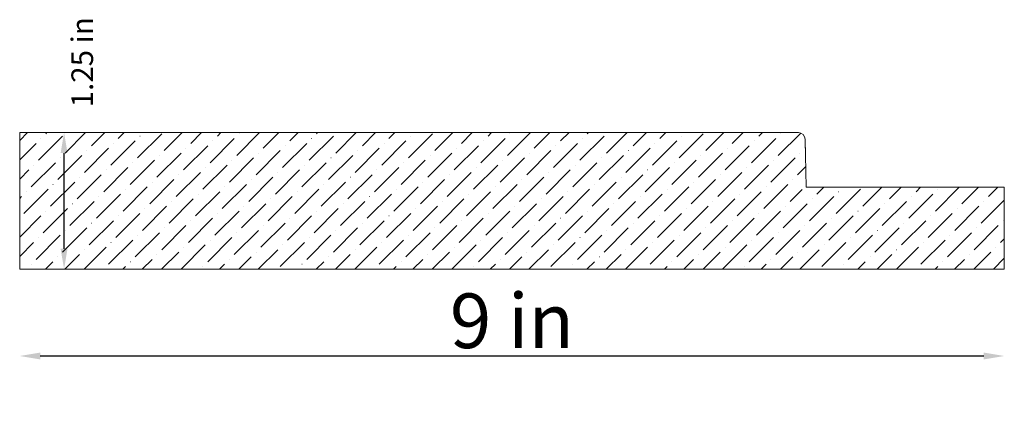
# Model space of a CAD drawing. Units: inches. Extents: x -32.94 to -23.94, y 64.9 to 68.4.
import ezdxf

# ---------------------------------------------------------------- set-up
doc = ezdxf.new("R2010")
doc.units = ezdxf.units.IN
doc.header["$MEASUREMENT"] = 0
doc.layers.get('0').update_dxf_attribs({"lineweight": 0, "true_color": 0x000000})
doc.styles.get("Standard").update_dxf_attribs({"font": 'Times New Roman.ttf'})
doc.dimstyles.get("Standard").update_dxf_attribs({"dimtxt": 0.15, "dimasz": 0.25, "dimexe": 0.125, "dimexo": 0.0625, "dimgap": 0.0625, "dimtad": 1, "dimtih": 1, "dimrnd": 0.01, "dimzin": 1, "dimdsep": 46, "dimtxsty": 'Standard', "dimcen": 0, "dimazin": 0, "dimtfac": 1, "dimtdec": 3, "dimtmove": 0, "dimatfit": 3, "dimfxl": 1, "dimtfillclr": 7, "dimfrac": 2, "dimtolj": 1, "dimtzin": 0, "dimarcsym": 0})

# ---------------------------------------------------------------- blocks, each defined once
blk = doc.blocks.new('*D2')
at = {"color": 7, "linetype": 'ByBlock', "lineweight": -2, "transparency": 16777216}
blk.add_line((-24.1294, 65.3192), (-32.7534, 65.3192), dxfattribs=at)
at = {"color": 7, "linetype": 'Continuous', "transparency": 16777216}
for points in [[(-32.7534, 65.3506), (-32.7534, 65.2879), (-32.9414, 65.3192)], [(-24.1294, 65.3506), (-24.1294, 65.2879), (-23.9414, 65.3192)]]:
    blk.add_solid(points, dxfattribs=at)
at = {"layer": 'Defpoints', "color": 0, "linetype": 'Continuous', "transparency": 16777216}
for p in [(-32.9414, 66.1124), (-23.9414, 66.1124), (-32.9414, 65.3192)]:
    blk.add_point(p, dxfattribs=at)
at = {"color": 7, "linetype": 'Continuous', "lineweight": 0, "transparency": 16777216, "insert": (-28.4414, 65.6413), "char_height": 0.5, "attachment_point": 5}
blk.add_mtext('\\A1;9 in', dxfattribs=at)
blk = doc.blocks.new('*D3')
at = {"color": 7, "linetype": 'ByBlock', "lineweight": -2, "transparency": 16777216}
blk.add_line((-32.5357, 66.3004), (-32.5357, 67.1744), dxfattribs=at)
at = {"color": 7, "linetype": 'Continuous', "transparency": 16777216}
for points in [[(-32.5671, 67.1744), (-32.5044, 67.1744), (-32.5357, 67.3624)], [(-32.5671, 66.3004), (-32.5044, 66.3004), (-32.5357, 66.1124)]]:
    blk.add_solid(points, dxfattribs=at)
at = {"layer": 'Defpoints', "color": 0, "linetype": 'Continuous', "transparency": 16777216}
for p in [(-32.9414, 67.3624), (-32.5357, 67.3624), (-32.9414, 66.1124)]:
    blk.add_point(p, dxfattribs=at)
at = {"color": 7, "linetype": 'Continuous', "lineweight": 0, "transparency": 16777216, "insert": (-32.3697, 68.0057), "char_height": 0.198, "attachment_point": 5, "rotation": 90}
blk.add_mtext('\\A1;1.25 in', dxfattribs=at)

msp = doc.modelspace()

# ---------------------------------------------------------------- hatches: boundary and pattern name
at = {"linetype": 'Continuous', "lineweight": 0}
h = msp.add_hatch(dxfattribs=at)
h.set_pattern_fill('ANSI36', style=0)
h.set_pattern_definition([(45, (0, 0), (0.06629126, 0.24306796), [0.3125, -0.0625, 0.0004375, -0.0620625])])
h.paths.add_polyline_path([(-25.75462, 66.90235), (-25.76158, 67.30098), (-25.76185, 67.30583), (-25.7625, 67.31064), (-25.76352, 67.31538), (-25.7649, 67.32003), (-25.76664, 67.32456), (-25.76873, 67.32894), (-25.77115, 67.33315), (-25.77389, 67.33715), (-25.77693, 67.34093), (-25.78026, 67.34447), (-25.78385, 67.34773), (-25.78769, 67.35071), (-25.79174, 67.35338), (-25.79599, 67.35573), (-25.8004, 67.35774), (-25.80496, 67.3594), (-25.80964, 67.3607), (-25.8144, 67.36164), (-25.81922, 67.3622), (-25.82407, 67.36239), (-32.94142, 67.36239), (-32.94142, 66.11239), (-23.94142, 66.11239), (-23.94142, 66.86239), (-25.71392, 66.86239), (-25.71414, 66.85821), (-25.7148, 66.85407), (-25.71588, 66.85003), (-25.71738, 66.84612), (-25.71928, 66.84239), (-25.72156, 66.83888), (-25.7242, 66.83562), (-25.72716, 66.83266), (-25.73041, 66.83003), (-25.73392, 66.82775), (-25.73765, 66.82585), (-25.74156, 66.82435), (-25.74561, 66.82326), (-25.74974, 66.82261), (-25.75392, 66.82239), (-25.7581, 66.82261), (-25.76224, 66.82326), (-25.76628, 66.82435), (-25.77019, 66.82585), (-25.77392, 66.82775), (-25.77743, 66.83003), (-25.78069, 66.83266), (-25.78365, 66.83562), (-25.78628, 66.83888), (-25.78856, 66.84239), (-25.79046, 66.84612), (-25.79196, 66.85003), (-25.79305, 66.85407), (-25.7937, 66.85821), (-25.79392, 66.86239), (-25.7937, 66.86657), (-25.79305, 66.87071), (-25.79196, 66.87475), (-25.79046, 66.87866), (-25.78856, 66.88239), (-25.78628, 66.8859), (-25.78365, 66.88915), (-25.78069, 66.89212), (-25.77743, 66.89475), (-25.77392, 66.89703), (-25.77019, 66.89893), (-25.76628, 66.90043), (-25.76224, 66.90152), (-25.7581, 66.90217)])

# ---------------------------------------------------------------- linework, layer by layer
at = {"color": 7, "linetype": 'Continuous', "lineweight": 0}
for p, q in [((-25.82407, 67.36239), (-32.94142, 67.36239)), ((-32.94142, 66.11239), (-32.94142, 67.36239)), ((-25.75392, 66.86239), (-25.76158, 67.30098)), ((-23.94142, 66.86239), (-25.75392, 66.86239)), ((-23.94142, 66.11239), (-23.94142, 66.86239)), ((-23.94142, 66.11239), (-32.94142, 66.11239))]:
    msp.add_line(p, q, dxfattribs=at)
msp.add_arc((-25.82407, 67.29989), 0.0625, 1, 90, dxfattribs=at)

# ---------------------------------------------------------------- dimensions: what is measured, and where the dimension line sits
for base, p1, p2, angle, override, picture, middle, dimtype in [((-32.53574, 67.36239), (-32.94142, 66.11239), (-32.94142, 67.36239), 270, {"dimtxt": 0.198, "dimasz": 0.188, "dimexo": 0.25, "dimtih": 0, "dimdec": 4, "dimrnd": 0.001, "dimzin": 8, "dimpost": ' in', "dimse1": 1, "dimse2": 1, "dimclrd": 7, "dimclre": 7, "dimclrt": 7, "dimtdec": 4, "dimtmove": 2, "dimfrac": 0}, '*D3', (-32.36968, 68.00565), 160), ((-32.94142, 65.31922), (-23.94142, 66.11239), (-32.94142, 66.11239), 180, {"dimtxt": 0.5, "dimasz": 0.188, "dimexo": 0.25, "dimtih": 0, "dimdec": 4, "dimrnd": 0.001, "dimzin": 8, "dimpost": ' in', "dimse1": 1, "dimse2": 1, "dimclrd": 7, "dimclre": 7, "dimclrt": 7, "dimtdec": 4, "dimfrac": 0}, '*D2', (-28.44142, 65.31922), 161)]:
    dim = msp.add_linear_dim(base=base, p1=p1, p2=p2, angle=angle, dimstyle='Standard', override=override, dxfattribs=at)
    dim.commit()
    dim.dimension.update_dxf_attribs({"geometry": picture, "text_midpoint": middle, "dimtype": dimtype})

doc.saveas('drawing.dxf')
